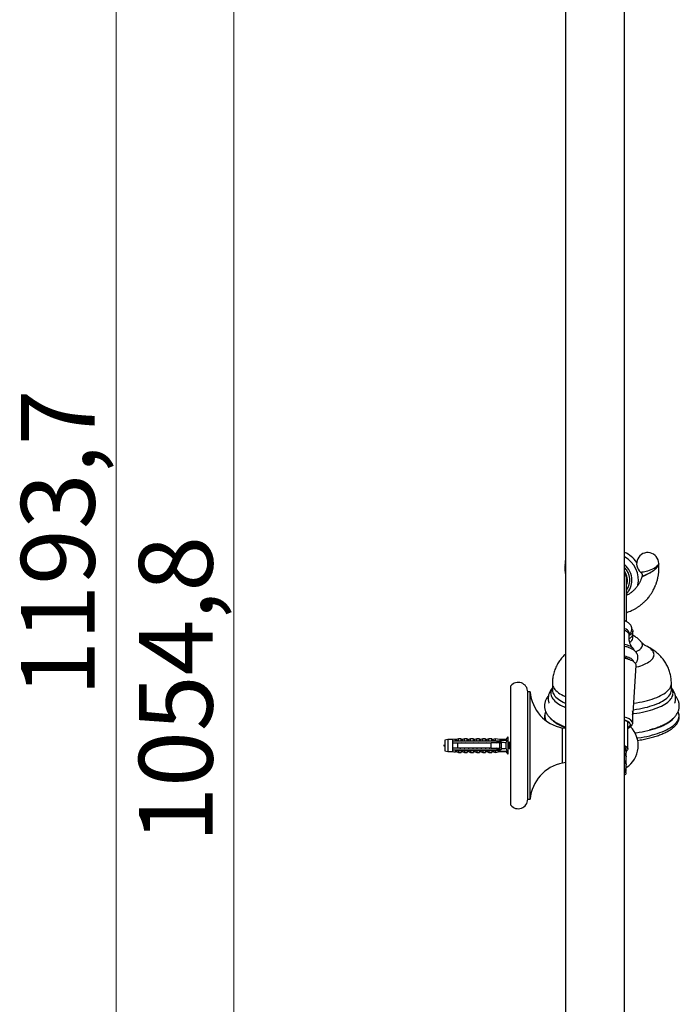
# Model space of a CAD drawing. Units: millimetres. Extents: x 140 to 2930, y 178 to 4018.
# Drawn here: x 1624 to 1938, y 2582 to 3050 of the extents above; entities that cross this region are included whole.
import ezdxf

# ---------------------------------------------------------------- set-up
doc = ezdxf.new("R2010")
doc.units = ezdxf.units.MM
doc.header["$LTSCALE"] = 14
doc.styles.add('SLDTEXTSTYLE2', font='TXT', dxfattribs={"width": 0.605})
doc.dimstyles.new('SLDDIMSTYLE3', dxfattribs={"dimtxt": 35, "dimasz": 46.228, "dimexe": 0, "dimexo": 0.0625, "dimgap": 8.75, "dimtad": 1, "dimdec": 1, "dimrnd": 1e-09, "dimzin": 12, "dimdsep": 46, "dimtxsty": 'SLDTEXTSTYLE2', "dimsah": 1, "dimcen": 0.09, "dimadec": 0, "dimazin": 3, "dimtfac": 1, "dimtofl": 0, "dimtmove": 0, "dimatfit": 3, "dimfxl": 0, "dimfrac": 2, "dimtolj": 1, "dimtzin": 12, "dimarcsym": 0})

# ---------------------------------------------------------------- blocks, each defined once
blk = doc.blocks.new('_D_5')
at = {"color": 7, "linetype": 'Continuous', "lineweight": 0}
for p, q in [((1800.66, 3259.64), (1712.16, 3259.64)), ((1726.16, 2204.89), (1726.16, 3259.64)), ((1769.16, 2204.89), (1712.16, 2204.89))]:
    blk.add_line(p, q, dxfattribs=at)
at = {"color": 7, "linetype": 'Continuous', "lineweight": 18}
for points in [[(1726.16, 3259.64), (1719.04, 3213.41), (1733.27, 3213.41)], [(1726.16, 2204.89), (1733.27, 2251.12), (1719.04, 2251.12)]]:
    blk.add_solid(points, dxfattribs=at)
at = {"color": 7, "linetype": 'Continuous', "lineweight": 18, "insert": (1681.04, 2658.74), "char_height": 35, "attachment_point": 1, "rotation": 90, "style": 'SLDTEXTSTYLE2'}
blk.add_mtext('1054,8', dxfattribs=at)
blk = doc.blocks.new('_D_6')
at = {"color": 7, "linetype": 'Continuous', "lineweight": 0}
for p, q in [((1883.66, 3398.63), (1656.16, 3398.63)), ((1670.16, 2204.89), (1670.16, 3398.63)), ((1769.16, 2204.89), (1656.16, 2204.89))]:
    blk.add_line(p, q, dxfattribs=at)
at = {"color": 7, "linetype": 'Continuous', "lineweight": 18}
for points in [[(1670.16, 3398.63), (1663.04, 3352.4), (1677.27, 3352.4)], [(1670.16, 2204.89), (1677.27, 2251.12), (1663.04, 2251.12)]]:
    blk.add_solid(points, dxfattribs=at)
at = {"color": 7, "linetype": 'Continuous', "lineweight": 18, "insert": (1625.04, 2728.24), "char_height": 35, "attachment_point": 1, "rotation": 90, "style": 'SLDTEXTSTYLE2'}
blk.add_mtext('1193,7', dxfattribs=at)

msp = doc.modelspace()

# ---------------------------------------------------------------- linework, layer by layer
at = {"color": 7, "linetype": 'Continuous', "lineweight": 25}
for p, q in [((1883.656, 3210.643), (1883.656, 2423.641)), ((1911.656, 2423.641), (1911.656, 3210.643)), ((1927.913, 2791.262), (1927.905, 2791.431)), ((1919.762, 2786.842), (1919.632, 2787.349)), ((1912.654, 2763.769), (1912.654, 2783.493)), ((1913.904, 2757.551), (1913.904, 2758.49)), ((1915.654, 2757.794), (1915.654, 2759.185)), ((1915.654, 2755.927), (1915.654, 2757.794)), ((1915.747, 2720.359), (1917.152, 2742.902)), ((1857.656, 2704.893), (1857.656, 2733.221)), ((1877.404, 2734.454), (1877.404, 2731.34)), ((1933.904, 2731.34), (1933.904, 2734.454)), ((1866.856, 2730.393), (1865.656, 2730.393)), ((1865.656, 2704.893), (1865.656, 2730.393)), ((1866.856, 2704.893), (1866.856, 2730.393)), ((1913.154, 2703.33), (1913.154, 2716.251)), ((1856.256, 2708.993), (1855.256, 2707.768)), ((1856.256, 2708.993), (1856.256, 2700.793)), ((1883.656, 2712.972), (1882.266, 2713.223)), ((1827.755, 2707.768), (1826.356, 2707.393)), ((1826.356, 2707.393), (1826.356, 2702.393)), ((1829.956, 2707.768), (1827.755, 2707.768)), ((1827.755, 2707.768), (1827.755, 2702.018)), ((1831.156, 2707.963), (1829.956, 2707.768)), ((1829.956, 2707.768), (1829.956, 2706.943)), ((1829.956, 2706.943), (1829.956, 2706.143)), ((1829.956, 2706.143), (1829.956, 2703.643)), ((1831.156, 2707.854), (1831.156, 2707.963)), ((1832.756, 2708.143), (1831.669, 2707.735)), ((1832.192, 2706.321), (1832.126, 2706.143)), ((1832.225, 2706.383), (1832.145, 2706.143)), ((1832.256, 2707.199), (1849.256, 2707.199)), ((1832.256, 2707.182), (1832.256, 2707.199)), ((1832.256, 2707.182), (1832.256, 2706.943)), ((1832.256, 2707.182), (1849.256, 2707.182)), ((1850.156, 2706.943), (1832.256, 2706.943)), ((1832.256, 2706.143), (1832.256, 2703.643)), ((1832.256, 2706.143), (1848.356, 2706.143)), ((1834.056, 2708.143), (1832.756, 2708.143)), ((1832.756, 2707.301), (1832.756, 2708.143)), ((1834.056, 2707.199), (1834.056, 2708.143)), ((1834.192, 2706.321), (1834.126, 2706.143)), ((1834.225, 2706.383), (1834.145, 2706.143)), ((1835.656, 2708.143), (1834.596, 2707.745)), ((1836.956, 2708.143), (1835.656, 2708.143)), ((1835.656, 2707.199), (1835.656, 2708.143)), ((1836.192, 2706.321), (1836.126, 2706.143)), ((1836.225, 2706.383), (1836.145, 2706.143)), ((1836.956, 2707.199), (1836.956, 2708.143)), ((1838.556, 2708.143), (1837.496, 2707.745)), ((1838.192, 2706.321), (1838.126, 2706.143)), ((1838.225, 2706.383), (1838.145, 2706.143)), ((1839.856, 2708.143), (1838.556, 2708.143)), ((1838.556, 2707.199), (1838.556, 2708.143)), ((1839.856, 2707.199), (1839.856, 2708.143)), ((1840.192, 2706.321), (1840.126, 2706.143)), ((1840.225, 2706.383), (1840.145, 2706.143)), ((1841.456, 2708.143), (1840.396, 2707.745)), ((1842.756, 2708.143), (1841.456, 2708.143)), ((1841.456, 2707.199), (1841.456, 2708.143)), ((1842.192, 2706.321), (1842.126, 2706.143)), ((1842.225, 2706.383), (1842.145, 2706.143)), ((1842.756, 2707.199), (1842.756, 2708.143)), ((1844.356, 2708.143), (1843.296, 2707.745)), ((1844.192, 2706.321), (1844.126, 2706.143)), ((1844.225, 2706.383), (1844.145, 2706.143)), ((1845.656, 2708.143), (1844.356, 2708.143)), ((1844.356, 2707.199), (1844.356, 2708.143)), ((1845.656, 2707.199), (1845.656, 2708.143)), ((1846.192, 2706.321), (1846.126, 2706.143)), ((1846.225, 2706.383), (1846.145, 2706.143)), ((1847.256, 2708.143), (1846.196, 2707.745)), ((1848.556, 2708.143), (1847.256, 2708.143)), ((1847.256, 2707.199), (1847.256, 2708.143)), ((1848.192, 2706.321), (1848.126, 2706.143)), ((1848.225, 2706.383), (1848.145, 2706.143)), ((1848.356, 2703.643), (1848.356, 2706.143)), ((1848.556, 2707.199), (1848.556, 2708.143)), ((1850.156, 2708.143), (1849.096, 2707.745)), ((1849.256, 2707.199), (1855.893, 2707.477)), ((1849.256, 2707.199), (1849.256, 2707.182)), ((1850.192, 2706.321), (1850.126, 2706.143)), ((1850.225, 2706.383), (1850.145, 2706.143)), ((1852.456, 2707.768), (1850.156, 2708.143)), ((1850.156, 2708.143), (1850.156, 2707.237)), ((1850.853, 2706.943), (1850.156, 2707.144)), ((1850.156, 2707.144), (1850.156, 2706.943)), ((1850.853, 2706.943), (1852.756, 2706.943)), ((1850.92, 2706.143), (1852.256, 2706.956)), ((1852.228, 2706.417), (1852.126, 2706.143)), ((1852.356, 2703.643), (1852.356, 2706.143)), ((1855.256, 2707.768), (1852.456, 2707.768)), ((1852.456, 2707.768), (1852.456, 2707.333)), ((1853.156, 2706.043), (1852.58, 2706.043)), ((1853.156, 2706.543), (1853.156, 2706.364)), ((1853.156, 2703.421), (1853.156, 2706.364)), ((1855.256, 2707.768), (1855.256, 2707.451)), ((1855.256, 2706.205), (1855.256, 2703.58)), ((1857.656, 2706.763), (1856.893, 2706.152)), ((1857.656, 2676.564), (1857.656, 2704.893)), ((1865.656, 2679.393), (1865.656, 2704.893)), ((1866.856, 2679.393), (1866.856, 2704.893)), ((1826.356, 2702.393), (1827.755, 2702.018)), ((1827.755, 2702.018), (1829.956, 2702.018)), ((1829.956, 2703.643), (1829.956, 2702.843)), ((1829.956, 2702.843), (1829.956, 2702.018)), ((1829.956, 2702.018), (1831.156, 2701.822)), ((1831.156, 2701.822), (1831.156, 2701.931)), ((1831.669, 2702.05), (1832.756, 2701.643)), ((1848.356, 2703.643), (1832.256, 2703.643)), ((1832.256, 2702.843), (1832.256, 2702.603)), ((1832.256, 2702.843), (1850.156, 2702.843)), ((1849.256, 2702.603), (1832.256, 2702.603)), ((1832.256, 2702.586), (1832.256, 2702.603)), ((1832.256, 2702.586), (1849.256, 2702.586)), ((1832.756, 2702.485), (1832.756, 2701.643)), ((1832.756, 2701.643), (1834.056, 2701.643)), ((1834.056, 2702.586), (1834.056, 2701.643)), ((1834.596, 2702.04), (1835.656, 2701.643)), ((1835.656, 2702.586), (1835.656, 2701.643)), ((1835.656, 2701.643), (1836.956, 2701.643)), ((1836.956, 2702.586), (1836.956, 2701.643)), ((1837.496, 2702.04), (1838.556, 2701.643)), ((1838.556, 2702.586), (1838.556, 2701.643)), ((1838.556, 2701.643), (1839.856, 2701.643)), ((1839.856, 2702.586), (1839.856, 2701.643)), ((1840.396, 2702.04), (1841.456, 2701.643)), ((1841.456, 2702.586), (1841.456, 2701.643)), ((1841.456, 2701.643), (1842.756, 2701.643)), ((1842.756, 2702.586), (1842.756, 2701.643)), ((1843.296, 2702.04), (1844.356, 2701.643)), ((1844.356, 2702.586), (1844.356, 2701.643)), ((1844.356, 2701.643), (1845.656, 2701.643)), ((1845.656, 2702.586), (1845.656, 2701.643)), ((1846.196, 2702.04), (1847.256, 2701.643)), ((1847.256, 2702.586), (1847.256, 2701.643)), ((1847.256, 2701.643), (1848.556, 2701.643)), ((1848.556, 2702.586), (1848.556, 2701.643)), ((1849.096, 2702.04), (1850.156, 2701.643)), ((1849.256, 2702.603), (1849.256, 2702.586)), ((1849.256, 2702.586), (1855.893, 2702.308)), ((1850.156, 2702.642), (1850.853, 2702.843)), ((1850.156, 2702.843), (1850.156, 2702.642)), ((1850.156, 2702.548), (1850.156, 2701.643)), ((1850.156, 2701.643), (1852.456, 2702.018)), ((1852.756, 2702.843), (1850.853, 2702.843)), ((1852.256, 2702.829), (1850.92, 2703.643)), ((1851.126, 2703.643), (1851.186, 2703.48)), ((1851.636, 2703.636), (1851.639, 2703.643)), ((1852.356, 2703.743), (1853.156, 2703.743)), ((1852.456, 2702.452), (1852.456, 2702.018)), ((1852.456, 2702.018), (1855.256, 2702.018)), ((1853.156, 2703.421), (1853.156, 2703.243)), ((1855.256, 2702.335), (1855.256, 2702.018)), ((1855.256, 2702.018), (1856.256, 2700.793)), ((1856.256, 2703.743), (1856.58, 2703.743)), ((1856.893, 2703.633), (1857.348, 2703.269)), ((1857.443, 2703.193), (1857.656, 2703.023)), ((1911.901, 2702.415), (1911.901, 2702.495)), ((1911.902, 2700.227), (1911.902, 2700.439)), ((1912.504, 2702.493), (1912.504, 2703.33)), ((1912.504, 2700.435), (1912.504, 2701.553)), ((1911.773, 2697.527), (1911.656, 2697.575)), ((1911.656, 2696.635), (1911.773, 2696.587)), ((1911.904, 2696.511), (1911.904, 2696.754)), ((1912.504, 2696.753), (1912.504, 2699.495)), ((1912.504, 2692.994), (1912.504, 2695.813)), ((1911.904, 2692.053), (1911.904, 2692.992)), ((1912.504, 2692.054), (1911.904, 2692.054)), ((1912.504, 2692.054), (1912.504, 2692.025)), ((1865.656, 2679.393), (1866.856, 2679.393))]:
    msp.add_line(p, q, dxfattribs=at)
at = {"color": 8, "linetype": 'Continuous', "lineweight": 25}
for p, q in [((1882.266, 2704.893), (1882.266, 2713.223)), ((1831.669, 2707.735), (1831.669, 2707.634)), ((1834.596, 2707.745), (1834.596, 2707.199)), ((1837.496, 2707.745), (1837.496, 2707.199)), ((1840.396, 2707.745), (1840.396, 2707.199)), ((1843.296, 2707.745), (1843.296, 2707.199)), ((1846.196, 2707.745), (1846.196, 2707.199)), ((1849.096, 2707.745), (1849.096, 2707.199)), ((1856.58, 2703.743), (1856.58, 2706.043)), ((1856.893, 2706.152), (1856.893, 2703.633)), ((1882.266, 2696.563), (1882.266, 2704.893)), ((1831.669, 2702.152), (1831.669, 2702.05)), ((1834.596, 2702.586), (1834.596, 2702.04)), ((1837.496, 2702.586), (1837.496, 2702.04)), ((1840.396, 2702.586), (1840.396, 2702.04)), ((1843.296, 2702.586), (1843.296, 2702.04)), ((1846.196, 2702.586), (1846.196, 2702.04)), ((1849.096, 2702.586), (1849.096, 2702.04))]:
    msp.add_line(p, q, dxfattribs=at)
at = {"color": 7, "linetype": 'Continuous', "lineweight": 25, "flags": 128}
for points in [[(1919.315, 2787.304), (1919.323, 2787.305), (1919.449, 2787.322), (1919.701, 2787.357), (1920.087, 2787.415), (1920.598, 2787.503), (1921.213, 2787.625), (1921.921, 2787.789), (1922.673, 2787.992), (1923.47, 2788.244), (1924.263, 2788.536), (1925.05, 2788.873), (1925.772, 2789.238), (1926.433, 2789.644), (1926.928, 2790.024), (1927.337, 2790.431), (1927.615, 2790.804), (1927.804, 2791.159), (1927.862, 2791.303), (1927.895, 2791.402), (1927.904, 2791.428), (1927.904, 2791.428)], [(1913.891, 2757.391), (1913.904, 2757.551), (1913.864, 2757.827), (1913.746, 2758.101), (1913.549, 2758.37), (1913.276, 2758.631), (1912.93, 2758.881), (1912.514, 2759.118), (1912.032, 2759.341), (1911.656, 2759.487)], [(1915.139, 2760.32), (1915.294, 2760.138), (1915.493, 2759.824), (1915.614, 2759.506), (1915.654, 2759.185), (1915.614, 2758.863), (1915.493, 2758.545), (1915.294, 2758.231), (1915.017, 2757.925), (1914.664, 2757.63), (1914.239, 2757.346), (1913.866, 2757.14)], [(1916.14, 2750.223), (1916.114, 2750.346), (1915.995, 2750.657), (1915.796, 2750.963), (1915.521, 2751.261), (1915.17, 2751.551), (1914.747, 2751.829), (1914.255, 2752.093), (1913.698, 2752.342), (1913.079, 2752.573), (1912.403, 2752.784), (1911.677, 2752.975), (1911.656, 2752.98)], [(1916.123, 2744.613), (1916.103, 2744.708), (1915.983, 2745.018), (1915.785, 2745.323), (1915.51, 2745.622), (1915.16, 2745.911), (1914.737, 2746.189), (1914.246, 2746.453), (1913.689, 2746.701), (1913.07, 2746.932), (1912.396, 2747.143), (1911.67, 2747.333), (1911.656, 2747.337)], [(1917.152, 2742.902), (1917.152, 2742.903), (1917.131, 2743.232), (1917.031, 2743.56), (1916.85, 2743.884), (1916.591, 2744.201), (1916.256, 2744.51), (1915.846, 2744.808), (1915.364, 2745.093), (1914.814, 2745.364), (1914.2, 2745.617), (1913.526, 2745.853), (1912.797, 2746.068), (1912.018, 2746.262), (1911.656, 2746.341)], [(1911.656, 2716.913), (1911.97, 2716.804), (1912.507, 2716.586), (1912.981, 2716.351), (1913.386, 2716.102), (1913.719, 2715.841), (1913.976, 2715.57), (1914.156, 2715.291), (1914.257, 2715.008), (1914.277, 2714.723), (1914.216, 2714.439), (1914.076, 2714.158), (1913.857, 2713.883), (1913.562, 2713.617), (1913.192, 2713.361), (1913.154, 2713.338)], [(1916.621, 2710.894), (1917.111, 2710.963), (1918.548, 2711.186), (1919.951, 2711.435), (1921.317, 2711.709), (1922.641, 2712.008), (1923.922, 2712.331), (1925.155, 2712.677), (1926.337, 2713.045), (1927.465, 2713.434), (1928.536, 2713.843), (1929.547, 2714.271), (1930.496, 2714.717), (1931.38, 2715.18), (1932.197, 2715.659), (1932.945, 2716.152), (1933.622, 2716.658), (1934.226, 2717.175), (1934.755, 2717.703), (1934.99, 2717.97)], [(1852.356, 2705.757), (1852.456, 2705.956), (1852.58, 2706.043), (1852.58, 2706.043)], [(1911.656, 2704.869), (1911.982, 2704.707), (1912.363, 2704.477), (1912.672, 2704.235), (1912.907, 2703.984), (1913.065, 2703.725), (1913.144, 2703.463), (1913.144, 2703.198), (1913.065, 2702.936), (1912.907, 2702.677), (1912.672, 2702.426), (1912.481, 2702.269)]]:
    msp.add_lwpolyline(points, dxfattribs=at)
at = {"color": 8, "linetype": 'Continuous', "lineweight": 25, "flags": 128}
for points in [[(1916.996, 2749.421), (1917.225, 2749.528), (1917.839, 2749.842), (1918.386, 2750.173), (1918.864, 2750.516), (1919.27, 2750.872), (1919.601, 2751.237), (1919.856, 2751.61), (1920.033, 2751.989), (1920.132, 2752.371), (1920.152, 2752.755), (1920.092, 2753.139), (1919.954, 2753.519), (1919.738, 2753.896), (1919.521, 2754.178)], [(1917.107, 2742.186), (1917.41, 2742.263), (1918.403, 2742.539), (1919.345, 2742.837), (1920.234, 2743.155), (1921.064, 2743.493), (1921.835, 2743.849), (1922.541, 2744.221), (1923.18, 2744.609), (1923.751, 2745.01), (1924.25, 2745.423), (1924.675, 2745.847), (1925.026, 2746.279), (1925.3, 2746.718), (1925.496, 2747.163), (1925.615, 2747.611), (1925.654, 2748.061), (1925.615, 2748.512), (1925.496, 2748.96), (1925.3, 2749.405), (1925.026, 2749.844), (1924.675, 2750.276), (1924.25, 2750.7), (1923.751, 2751.113), (1923.18, 2751.514), (1922.541, 2751.902), (1921.835, 2752.274), (1921.064, 2752.63), (1921.023, 2752.648)], [(1877.404, 2734.454), (1877.414, 2734.185), (1877.494, 2733.647), (1877.654, 2733.111), (1877.893, 2732.578), (1878.211, 2732.052), (1878.607, 2731.532), (1879.079, 2731.02), (1879.627, 2730.518), (1880.249, 2730.027), (1880.942, 2729.549), (1881.706, 2729.084), (1882.537, 2728.635), (1883.434, 2728.203), (1883.656, 2728.103)], [(1916.039, 2725.039), (1917.327, 2725.235), (1918.68, 2725.471), (1919.996, 2725.732), (1921.271, 2726.018), (1922.502, 2726.328), (1923.685, 2726.661), (1924.816, 2727.016), (1925.894, 2727.392), (1926.914, 2727.788), (1927.874, 2728.203), (1928.771, 2728.635), (1929.603, 2729.084), (1930.366, 2729.549), (1931.06, 2730.027), (1931.681, 2730.518), (1932.229, 2731.02), (1932.701, 2731.532), (1933.097, 2732.052), (1933.415, 2732.578), (1933.654, 2733.111), (1933.814, 2733.647), (1933.894, 2734.185), (1933.904, 2734.454)], [(1877.404, 2732.164), (1877.27, 2731.949), (1876.993, 2731.413), (1876.794, 2730.873), (1876.675, 2730.331), (1876.635, 2729.786), (1876.675, 2729.242), (1876.794, 2728.699), (1876.993, 2728.16), (1877.27, 2727.624), (1877.624, 2727.095), (1878.056, 2726.573), (1878.563, 2726.06), (1879.144, 2725.557), (1879.798, 2725.065), (1880.523, 2724.587), (1881.317, 2724.123), (1882.178, 2723.674), (1883.102, 2723.242), (1883.656, 2723.004)], [(1877.404, 2731.34), (1877.414, 2731.07), (1877.494, 2730.532), (1877.654, 2729.996), (1877.893, 2729.464), (1878.211, 2728.937), (1878.607, 2728.417), (1879.079, 2727.906), (1879.627, 2727.404), (1880.249, 2726.913), (1880.942, 2726.434), (1881.706, 2725.97), (1882.537, 2725.521), (1883.434, 2725.088), (1883.656, 2724.988)], [(1915.679, 2720.027), (1916.054, 2720.078), (1917.457, 2720.286), (1918.828, 2720.52), (1920.164, 2720.78), (1921.459, 2721.065), (1922.711, 2721.373), (1923.916, 2721.705), (1925.072, 2722.058), (1926.174, 2722.433), (1927.219, 2722.828), (1928.206, 2723.242), (1929.131, 2723.674), (1929.991, 2724.123), (1930.785, 2724.587), (1931.51, 2725.065), (1932.164, 2725.557), (1932.746, 2726.06), (1933.253, 2726.573), (1933.684, 2727.095), (1934.039, 2727.624), (1934.316, 2728.16), (1934.514, 2728.699), (1934.633, 2729.242), (1934.673, 2729.786), (1934.633, 2730.331), (1934.514, 2730.873), (1934.316, 2731.413), (1934.039, 2731.949), (1933.904, 2732.164)], [(1915.843, 2721.897), (1915.942, 2721.911), (1917.327, 2722.121), (1918.68, 2722.356), (1919.996, 2722.618), (1921.271, 2722.904), (1922.502, 2723.213), (1923.685, 2723.546), (1924.816, 2723.901), (1925.894, 2724.277), (1926.914, 2724.673), (1927.874, 2725.088), (1928.771, 2725.521), (1929.603, 2725.97), (1930.366, 2726.434), (1931.06, 2726.913), (1931.681, 2727.404), (1932.229, 2727.906), (1932.701, 2728.417), (1933.097, 2728.937), (1933.415, 2729.464), (1933.654, 2729.996), (1933.814, 2730.532), (1933.894, 2731.07), (1933.904, 2731.34)], [(1917.642, 2708.441), (1918.037, 2708.5), (1919.486, 2708.734), (1920.901, 2708.994), (1922.277, 2709.279), (1923.613, 2709.588), (1924.903, 2709.921), (1926.146, 2710.276), (1927.338, 2710.653), (1928.476, 2711.051), (1929.557, 2711.468), (1930.579, 2711.904), (1931.538, 2712.359), (1932.434, 2712.829), (1933.263, 2713.315), (1934.023, 2713.816), (1934.713, 2714.329), (1935.33, 2714.854), (1935.874, 2715.389), (1936.342, 2715.933), (1936.734, 2716.485), (1937.049, 2717.044), (1937.286, 2717.607), (1937.445, 2718.174), (1937.524, 2718.743), (1937.524, 2719.312), (1937.445, 2719.881), (1937.286, 2720.448), (1937.076, 2720.956)], [(1913.154, 2713.22), (1913.276, 2713.29), (1913.66, 2713.544), (1913.971, 2713.81), (1914.207, 2714.085), (1914.365, 2714.366), (1914.445, 2714.651), (1914.445, 2714.938), (1914.365, 2715.223), (1914.207, 2715.504), (1913.971, 2715.779), (1913.66, 2716.045), (1913.276, 2716.3), (1912.823, 2716.541), (1912.305, 2716.766), (1911.727, 2716.973), (1911.656, 2716.996)]]:
    msp.add_lwpolyline(points, dxfattribs=at)
at = {"color": 7, "linetype": 'Continuous', "lineweight": 25}
for centre, radius, start, end in [((1905.654, 2783.493), 14.5, 35.64115, 65.54964), ((1905.654, 2783.493), 12.6, 348.92904, 61.55474), ((1922.654, 2791.346), 5.25, 0.88449, 230.4385), ((1888.654, 2791.346), 5.25, 162.18935, 182.41898), ((1905.654, 2783.493), 9.5, 0, 50.82069), ((1905.654, 2783.493), 8.5, 325.43968, 45.08372), ((1905.654, 2783.493), 7.35, 342.24721, 35.2594), ((1905.654, 2783.493), 7.1, 350.37237, 32.29607), ((1905.654, 2783.493), 7, 0, 30.97698), ((1905.654, 2783.493), 9.5, 317.4631, 0), ((1911.198, 2757.621), 2.843, 17.81185, 80.72528), ((1912.943, 2758.347), 2.767, 288.09097, 348.47841), ((1912.833, 2758.445), 2.895, 289.59932, 347.00637), ((1913.296, 2756.249), 2.38, 289.89256, 352.2088), ((1909.796, 2739.532), 7.505, 54.31683, 75.64973), ((1861.156, 2730.393), 4.5, 0, 141.05756), ((1885.797, 2731.892), 19, 184.52521, 259.29047), ((1914.391, 2720.433), 1.352, 318.55314, 41.44686), ((1888.829, 2730.253), 17.531, 224.40383, 252.83828), ((1889.703, 2731.543), 19.024, 228.56929, 251.46477), ((1905.654, 2704.893), 12.502, 303.22505, 45.5319), ((1921.114, 2732.33), 19.944, 287.62499, 310.77068), ((1831.528, 2708.11), 0.4, 201.43429, 290.55605), ((1831.528, 2708.013), 0.404, 203.12618, 290.38877), ((1834.456, 2708.12), 0.4, 180, 290.55605), ((1837.356, 2708.12), 0.4, 180, 290.55605), ((1840.256, 2708.12), 0.4, 180, 290.55605), ((1843.156, 2708.12), 0.4, 180, 290.55605), ((1846.056, 2708.12), 0.4, 180, 290.55605), ((1848.956, 2708.12), 0.4, 180, 290.55605), ((1852.756, 2706.543), 0.4, 0, 90), ((1856.58, 2706.543), 0.5, 269.92398, 308.65981), ((1910.99, 2703.077), 1.535, 9.52098, 64.30794), ((1831.528, 2701.772), 0.404, 69.61123, 156.87382), ((1831.528, 2701.676), 0.4, 69.44395, 158.56571), ((1834.456, 2701.665), 0.4, 69.44395, 180), ((1837.356, 2701.665), 0.4, 69.44395, 180), ((1840.256, 2701.665), 0.4, 69.44395, 180), ((1843.156, 2701.665), 0.4, 69.44395, 180), ((1846.056, 2701.665), 0.4, 69.44395, 180), ((1848.956, 2701.665), 0.4, 69.44395, 180), ((1852.756, 2703.243), 0.4, 270, 0), ((1856.58, 2703.243), 0.5, 51.34019, 90), ((1885.797, 2677.894), 19, 100.70953, 175.47479), ((1897.179, 2617.711), 80.25, 99.70115, 100.70953), ((1910.944, 2692.35), 1.594, 296.54639, 348.23439), ((1861.156, 2679.393), 4.5, 218.94244, 0)]:
    msp.add_arc(centre, radius, start, end, dxfattribs=at)
at = {"color": 8, "linetype": 'Continuous', "lineweight": 25}
for centre, radius, start, end in [((1878.188, 2719.016), 4.406, 153.90143, 212.90037), ((1911.127, 2713.28), 5.076, 32.59005, 84.02465)]:
    msp.add_arc(centre, radius, start, end, dxfattribs=at)
at = {"color": 7, "linetype": 'Continuous', "lineweight": 25}
for major_axis, start_param, end_param in [((77.543, 0), 0.7650704, 0.7816856), ((68.595, 0), 0.4739562, 0.5371797), ((77.543, 0), 5.5014997, 5.5181149), ((68.595, 0), 5.7460056, 5.8092291)]:
    msp.add_ellipse((1794.222, 2704.893), major_axis=major_axis, ratio=0.0419124, start_param=start_param, end_param=end_param, dxfattribs=at)
for points, knots in [([(1883.416, 2790.918), (1883.381, 2790.281), (1883.305, 2788.902), (1883.376, 2787.106), (1883.583, 2785.974), (1883.656, 2785.573)], [0, 0, 0, 0, 0.3570147, 0.7722807, 1, 1, 1, 1]), ([(1883.403, 2791.124), (1883.408, 2791.089), (1883.416, 2791.019), (1883.407, 2790.95), (1883.403, 2790.917)], [0, 0, 0, 0, 0.51459746, 1, 1, 1, 1]), ([(1883.407, 2790.919), (1883.414, 2790.892), (1883.429, 2790.84), (1883.518, 2790.583), (1883.613, 2790.4), (1883.656, 2790.319)], [0, 0, 0, 0, 0.3610986, 0.7134792, 1, 1, 1, 1]), ([(1883.409, 2791.125), (1883.409, 2791.124), (1883.413, 2791.116), (1883.469, 2790.982), (1883.598, 2790.798), (1883.656, 2790.717)], [0, 0, 0, 0, 0.1018117, 0.6005899, 1, 1, 1, 1]), ([(1912.654, 2768.14), (1912.772, 2768.177), (1913.17, 2768.3), (1913.95, 2768.597), (1915.077, 2769.075), (1916.119, 2769.601), (1916.93, 2770.063), (1917.42, 2770.36), (1917.868, 2770.645), (1918.353, 2770.97), (1918.937, 2771.385), (1919.583, 2771.879), (1920.228, 2772.413), (1920.794, 2772.917), (1921.258, 2773.358), (1921.679, 2773.778), (1922.134, 2774.258), (1922.688, 2774.883), (1923.274, 2775.602), (1923.809, 2776.323), (1924.227, 2776.932), (1924.575, 2777.473), (1924.927, 2778.051), (1925.324, 2778.757), (1925.737, 2779.561), (1926.103, 2780.353), (1926.39, 2781.038), (1926.612, 2781.614), (1926.813, 2782.174), (1927.026, 2782.823), (1927.251, 2783.599), (1927.452, 2784.415), (1927.606, 2785.166), (1927.711, 2785.779), (1927.799, 2786.383), (1927.884, 2787.112), (1927.961, 2788.067), (1928.001, 2789.157), (1927.995, 2790.241), (1927.937, 2790.938), (1927.91, 2791.258)], [0, 0, 0, 0, 0.0124284, 0.0417864, 0.083751, 0.1353373, 0.1588199, 0.1774674, 0.1928675, 0.2121234, 0.2360899, 0.2647965, 0.2937346, 0.32017, 0.3409112, 0.3579859, 0.3798181, 0.4073125, 0.4419037, 0.4728743, 0.4974658, 0.5160551, 0.5374305, 0.5653277, 0.5974308, 0.6281307, 0.6529546, 0.6720002, 0.6900759, 0.7126955, 0.7405642, 0.771236, 0.7970396, 0.8175067, 0.8336615, 0.8583356, 0.891203, 0.92982, 0.9677871, 1, 1, 1, 1]), ([(1919.956, 2785.2), (1919.954, 2785.199), (1919.945, 2785.196), (1920.018, 2785.225), (1920.191, 2785.295), (1920.486, 2785.415), (1920.868, 2785.576), (1921.329, 2785.774), (1921.859, 2786.012), (1922.452, 2786.29), (1923.091, 2786.608), (1923.767, 2786.97), (1924.455, 2787.373), (1925.138, 2787.819), (1925.79, 2788.304), (1926.388, 2788.82), (1926.912, 2789.362), (1927.337, 2789.911), (1927.654, 2790.458), (1927.814, 2790.874), (1927.884, 2791.125), (1927.909, 2791.238), (1927.912, 2791.252), (1927.913, 2791.258)], [0, 0, 0, 0, 0.0108205, 0.0482849, 0.0927669, 0.1389212, 0.185196, 0.2327123, 0.2825867, 0.3335579, 0.3876798, 0.4429345, 0.5007419, 0.5597629, 0.6203412, 0.6822447, 0.7440501, 0.807309, 0.8683187, 0.9310648, 0.9559017, 0.9814224, 1, 1, 1, 1]), ([(1919.941, 2785.204), (1919.922, 2785.13), (1919.795, 2784.633), (1919.454, 2783.753), (1918.921, 2782.564), (1918.258, 2781.395), (1917.473, 2780.26), (1916.586, 2779.215), (1915.641, 2778.289), (1914.634, 2777.461), (1913.642, 2776.761), (1912.952, 2776.389), (1912.654, 2776.228)], [0, 0, 0, 0, 0.0194837, 0.129481, 0.2374317, 0.3484963, 0.4684786, 0.5854332, 0.6942274, 0.8020238, 0.9145349, 1, 1, 1, 1]), ([(1919.311, 2787.298), (1919.313, 2787.297), (1919.405, 2787.231), (1919.561, 2787.059), (1919.765, 2786.781), (1919.916, 2786.461), (1920.013, 2786.107), (1920.04, 2785.739), (1920.015, 2785.43), (1919.961, 2785.26), (1919.943, 2785.204)], [0, 0, 0, 0, 0.0035658, 0.1472977, 0.2965173, 0.4487904, 0.6026048, 0.7689664, 0.9242141, 1, 1, 1, 1]), ([(1919.725, 2786.834), (1919.745, 2786.806), (1919.833, 2786.681), (1919.938, 2786.427), (1920.03, 2786.076), (1920.058, 2785.736), (1920.025, 2785.52), (1920.011, 2785.429)], [0, 0, 0, 0, 0.0703723, 0.3114026, 0.5544365, 0.8127185, 1, 1, 1, 1]), ([(1913.904, 2757.82), (1913.914, 2757.828), (1914.052, 2757.94), (1914.279, 2758.188), (1914.571, 2758.563), (1914.801, 2758.963), (1914.973, 2759.381), (1915.088, 2759.829), (1915.135, 2760.297), (1915.109, 2760.771), (1915.015, 2761.226), (1914.859, 2761.655), (1914.647, 2762.057), (1914.382, 2762.432), (1914.065, 2762.784), (1913.689, 2763.116), (1913.247, 2763.432), (1912.729, 2763.729), (1912.198, 2763.983), (1911.818, 2764.121), (1911.656, 2764.18)], [0, 0, 0, 0, 0.0048262, 0.0662987, 0.1234754, 0.1776903, 0.2299766, 0.2811165, 0.336189, 0.3897616, 0.4424186, 0.4948443, 0.5479241, 0.6026608, 0.660242, 0.7220486, 0.7894526, 0.8630699, 0.9414781, 1, 1, 1, 1]), ([(1915.639, 2751.146), (1915.625, 2751.16), (1915.532, 2751.254), (1915.33, 2751.494), (1915.045, 2751.874), (1914.752, 2752.343), (1914.469, 2752.892), (1914.215, 2753.516), (1914.008, 2754.2), (1913.862, 2754.927), (1913.784, 2755.677), (1913.783, 2756.429), (1913.823, 2757.002), (1913.883, 2757.313), (1913.897, 2757.385)], [0, 0, 0, 0, 0.0146403, 0.0960199, 0.1813599, 0.2711127, 0.3652458, 0.4631496, 0.5637338, 0.6657205, 0.7679658, 0.8696241, 0.9701269, 1, 1, 1, 1]), ([(1919.515, 2754.181), (1919.498, 2754.203), (1919.3, 2754.449), (1918.879, 2754.884), (1918.253, 2755.481), (1917.582, 2756.033), (1916.871, 2756.544), (1916.227, 2756.957), (1915.811, 2757.18), (1915.654, 2757.264)], [0, 0, 0, 0, 0.0165523, 0.1885044, 0.3611758, 0.5352298, 0.7115541, 0.8913238, 1, 1, 1, 1]), ([(1916.819, 2743.901), (1916.936, 2744.029), (1917.168, 2744.283), (1917.459, 2744.71), (1917.697, 2745.158), (1917.88, 2745.64), (1918, 2746.152), (1918.046, 2746.684), (1918.018, 2747.205), (1917.921, 2747.707), (1917.76, 2748.187), (1917.541, 2748.642), (1917.267, 2749.073), (1916.936, 2749.481), (1916.546, 2749.87), (1916.089, 2750.243), (1915.558, 2750.601), (1914.951, 2750.939), (1914.276, 2751.251), (1913.55, 2751.531), (1912.784, 2751.776), (1912.152, 2751.952), (1911.765, 2752.036), (1911.656, 2752.06)], [0, 0, 0, 0, 0.0454972, 0.0900398, 0.1325034, 0.1735577, 0.2180353, 0.2610495, 0.3030595, 0.344559, 0.3860126, 0.4280175, 0.4712377, 0.5164361, 0.5644732, 0.6162083, 0.6721779, 0.7319912, 0.7940153, 0.8559779, 0.9168863, 0.976647, 1, 1, 1, 1]), ([(1921.416, 2752.463), (1921.418, 2752.462), (1921.428, 2752.457), (1921.381, 2752.484), (1921.276, 2752.551), (1921.107, 2752.669), (1920.885, 2752.838), (1920.612, 2753.064), (1920.293, 2753.353), (1919.934, 2753.717), (1919.67, 2753.996), (1919.528, 2754.171), (1919.519, 2754.182)], [0, 0, 0, 0, 0.0247751, 0.1391455, 0.2538648, 0.3694859, 0.4868497, 0.6068436, 0.7303566, 0.8582376, 0.9912376, 1, 1, 1, 1]), ([(1933.895, 2734.455), (1933.897, 2734.655), (1933.901, 2735.236), (1933.832, 2736.194), (1933.692, 2737.322), (1933.482, 2738.433), (1933.207, 2739.523), (1932.868, 2740.59), (1932.467, 2741.63), (1932.008, 2742.641), (1931.492, 2743.62), (1930.921, 2744.565), (1930.299, 2745.474), (1929.626, 2746.346), (1928.906, 2747.179), (1928.14, 2747.973), (1927.329, 2748.728), (1926.472, 2749.444), (1925.57, 2750.122), (1924.619, 2750.763), (1923.618, 2751.37), (1922.556, 2751.936), (1921.799, 2752.313), (1921.389, 2752.486), (1921.36, 2752.498)], [0, 0, 0, 0, 0.02528106, 0.07338985, 0.12123579, 0.16884814, 0.21625651, 0.26349169, 0.31058643, 0.35757652, 0.40450211, 0.45140937, 0.49835265, 0.54539733, 0.59262354, 0.64013094, 0.68804469, 0.73652245, 0.78576178, 0.83600632, 0.88754676, 0.94070892, 0.99581349, 1, 1, 1, 1]), ([(1883.656, 2748.413), (1883.522, 2748.292), (1883.116, 2747.924), (1882.479, 2747.26), (1881.749, 2746.429), (1881.073, 2745.56), (1880.448, 2744.658), (1879.855, 2743.69), (1879.304, 2742.654), (1878.807, 2741.553), (1878.384, 2740.431), (1878.037, 2739.294), (1877.765, 2738.146), (1877.566, 2736.991), (1877.448, 2735.835), (1877.397, 2734.988), (1877.408, 2734.528), (1877.41, 2734.454)], [0, 0, 0, 0, 0.0350179, 0.106687, 0.1776431, 0.2480324, 0.3179669, 0.3875335, 0.4646429, 0.5411448, 0.616871, 0.691881, 0.7662342, 0.8399854, 0.9131854, 0.9858822, 1, 1, 1, 1]), ([(1877.404, 2732.365), (1877.401, 2732.361), (1877.22, 2732.165), (1876.914, 2731.751), (1876.481, 2731.107), (1876.116, 2730.426), (1875.818, 2729.712), (1875.601, 2728.995), (1875.461, 2728.278), (1875.397, 2727.564), (1875.406, 2726.856), (1875.488, 2726.157), (1875.613, 2725.549), (1875.736, 2725.185), (1875.785, 2725.041)], [0, 0, 0, 0, 0.0017187, 0.1015892, 0.1975314, 0.3001085, 0.3985868, 0.4934584, 0.585544, 0.6756744, 0.7646511, 0.8532155, 0.9419141, 1, 1, 1, 1]), ([(1935.522, 2725.042), (1935.565, 2725.166), (1935.689, 2725.52), (1935.815, 2726.124), (1935.902, 2726.838), (1935.911, 2727.548), (1935.851, 2728.25), (1935.72, 2728.94), (1935.522, 2729.617), (1935.258, 2730.28), (1934.929, 2730.93), (1934.529, 2731.564), (1934.185, 2732.041), (1933.958, 2732.295), (1933.904, 2732.355)], [0, 0, 0, 0, 0.05040822, 0.1432644, 0.23393845, 0.32324165, 0.41195446, 0.50062891, 0.58999221, 0.68080674, 0.77383313, 0.86981009, 0.96940118, 1, 1, 1, 1]), ([(1875.529, 2728.563), (1875.385, 2728.385), (1875.067, 2727.992), (1874.657, 2727.346), (1874.293, 2726.647), (1874.014, 2725.941), (1873.813, 2725.234), (1873.694, 2724.543), (1873.656, 2724.037), (1873.655, 2723.768), (1873.654, 2723.718)], [0, 0, 0, 0, 0.12798257, 0.28301227, 0.43197987, 0.57522297, 0.71358496, 0.84816421, 0.97179286, 1, 1, 1, 1]), ([(1923.478, 2712.416), (1923.788, 2712.497), (1924.513, 2712.688), (1925.606, 2713.016), (1926.764, 2713.395), (1927.879, 2713.8), (1928.95, 2714.23), (1929.976, 2714.686), (1930.954, 2715.169), (1931.881, 2715.68), (1932.757, 2716.221), (1933.575, 2716.791), (1934.332, 2717.391), (1935.021, 2718.02), (1935.636, 2718.675), (1936.171, 2719.35), (1936.623, 2720.04), (1936.992, 2720.74), (1937.278, 2721.445), (1937.483, 2722.152), (1937.611, 2722.858), (1937.664, 2723.56), (1937.645, 2724.256), (1937.554, 2724.943), (1937.394, 2725.62), (1937.167, 2726.284), (1936.874, 2726.936), (1936.51, 2727.576), (1936.145, 2728.121), (1935.881, 2728.439), (1935.78, 2728.559)], [0, 0, 0, 0, 0.0291723, 0.0682754, 0.1075396, 0.1469871, 0.1866413, 0.2265242, 0.2666524, 0.3070302, 0.3476363, 0.3884039, 0.4291433, 0.4695621, 0.5092979, 0.5479716, 0.5852992, 0.6211716, 0.655659, 0.6889571, 0.7213272, 0.753053, 0.7844207, 0.8156872, 0.8470653, 0.8788303, 0.9112489, 0.944571, 0.9790121, 1, 1, 1, 1]), ([(1873.654, 2723.718), (1873.658, 2723.555), (1873.666, 2723.162), (1873.746, 2722.542), (1873.9, 2721.865), (1874.123, 2721.199), (1874.412, 2720.546), (1874.769, 2719.904), (1875.196, 2719.273), (1875.694, 2718.652), (1876.267, 2718.042), (1876.915, 2717.445), (1877.636, 2716.864), (1878.429, 2716.302), (1879.287, 2715.762), (1880.206, 2715.247), (1881.179, 2714.758), (1882.206, 2714.297), (1883.032, 2713.953), (1883.532, 2713.771), (1883.656, 2713.726)], [0, 0, 0, 0, 0.0356412, 0.0860202, 0.1365465, 0.187665, 0.2398064, 0.2933762, 0.3487266, 0.4061102, 0.4656181, 0.5271261, 0.5902884, 0.6546087, 0.7195665, 0.7847129, 0.8497007, 0.9143969, 0.9787476, 1, 1, 1, 1]), ([(1874.241, 2720.96), (1874.194, 2720.87), (1874.046, 2720.585), (1873.874, 2720.091), (1873.723, 2719.487), (1873.651, 2718.884), (1873.652, 2718.284), (1873.717, 2717.707), (1873.815, 2717.335), (1873.862, 2717.158)], [0, 0, 0, 0, 0.074676, 0.236606, 0.3953668, 0.551491, 0.7059289, 0.8598672, 1, 1, 1, 1]), ([(1915.404, 2721.328), (1915.404, 2720.943), (1915.404, 2719.94), (1915.404, 2718.621), (1915.404, 2717.374), (1915.404, 2716.606), (1915.404, 2716.156), (1915.404, 2716.014)], [0, 0, 0, 0, 0.2181458, 0.5684826, 0.7441185, 0.9195687, 1, 1, 1, 1]), ([(1917.879, 2707.364), (1918.296, 2707.429), (1919.174, 2707.566), (1920.477, 2707.803), (1921.793, 2708.07), (1923.074, 2708.36), (1924.316, 2708.672), (1925.518, 2709.006), (1926.677, 2709.361), (1927.791, 2709.737), (1928.857, 2710.134), (1929.873, 2710.55), (1930.837, 2710.985), (1931.747, 2711.44), (1932.601, 2711.913), (1933.397, 2712.405), (1934.133, 2712.914), (1934.806, 2713.442), (1935.414, 2713.987), (1935.955, 2714.549), (1936.424, 2715.125), (1936.82, 2715.713), (1937.141, 2716.311), (1937.385, 2716.913), (1937.552, 2717.518), (1937.645, 2718.122), (1937.664, 2718.723), (1937.612, 2719.319), (1937.487, 2719.909), (1937.311, 2720.46), (1937.145, 2720.807), (1937.07, 2720.965)], [0, 0, 0, 0, 0.0319019, 0.0671717, 0.1024648, 0.137785, 0.1731366, 0.2085242, 0.2439531, 0.279429, 0.3149582, 0.3505472, 0.3862027, 0.4219303, 0.4577338, 0.4936127, 0.5295588, 0.5655504, 0.6015298, 0.6374068, 0.6730584, 0.7083304, 0.743066, 0.7771513, 0.8105614, 0.8433798, 0.8757854, 0.9080175, 0.9402728, 0.9727798, 1, 1, 1, 1]), ([(1913.154, 2713.041), (1913.174, 2713.05), (1913.386, 2713.14), (1913.741, 2713.336), (1914.214, 2713.636), (1914.605, 2713.959), (1914.919, 2714.293), (1915.152, 2714.629), (1915.317, 2714.958), (1915.375, 2715.184), (1915.401, 2715.285)], [0, 0, 0, 0, 0.0165004, 0.1771309, 0.3401099, 0.5045255, 0.6456993, 0.7767992, 0.8995678, 1, 1, 1, 1]), ([(1915.404, 2716.014), (1915.404, 2716.009), (1915.404, 2715.98), (1915.404, 2715.894), (1915.404, 2715.687), (1915.404, 2715.543), (1915.404, 2715.396), (1915.404, 2715.307), (1915.404, 2715.29), (1915.404, 2715.284)], [0, 0, 0, 0, 0.0086386, 0.0497716, 0.1598906, 0.5053477, 0.5768736, 0.8448103, 1, 1, 1, 1]), ([(1832.256, 2706.943), (1831.578, 2706.943), (1830.81, 2706.943), (1830.045, 2706.943), (1829.956, 2706.943)], [0, 0, 0, 0, 0.8830873, 1, 1, 1, 1]), ([(1829.956, 2706.143), (1830.066, 2706.143), (1830.832, 2706.143), (1831.599, 2706.143), (1832.256, 2706.143)], [0, 0, 0, 0, 0.1434607, 1, 1, 1, 1]), ([(1832.256, 2707.191), (1832.088, 2707.224), (1831.753, 2707.289), (1831.389, 2707.503), (1831.185, 2707.711), (1831.165, 2707.81), (1831.156, 2707.854)], [0, 0, 0, 0, 0.2629433, 0.5259523, 0.7863136, 1, 1, 1, 1]), ([(1831.669, 2707.634), (1831.674, 2707.608), (1831.688, 2707.535), (1831.86, 2707.407), (1832.236, 2707.295), (1832.574, 2707.299), (1832.756, 2707.301)], [0, 0, 0, 0, 0.1480855, 0.4059032, 0.6814768, 1, 1, 1, 1]), ([(1832.756, 2707.301), (1832.755, 2707.291), (1832.752, 2707.272), (1832.727, 2707.243), (1832.685, 2707.217), (1832.646, 2707.206), (1832.625, 2707.199)], [0, 0, 0, 0, 0.2016931, 0.4035474, 0.6742761, 1, 1, 1, 1]), ([(1852.356, 2706.143), (1851.197, 2706.143), (1849.863, 2706.143), (1848.53, 2706.143), (1848.356, 2706.143)], [0, 0, 0, 0, 0.8691258, 1, 1, 1, 1]), ([(1850.853, 2706.943), (1850.71, 2706.943), (1850.478, 2706.943), (1850.245, 2706.943), (1850.156, 2706.943)], [0, 0, 0, 0, 0.6149883, 1, 1, 1, 1]), ([(1852.557, 2706.384), (1852.543, 2706.429), (1852.487, 2706.609), (1852.391, 2706.676), (1852.269, 2706.565), (1852.186, 2706.282), (1852.145, 2706.143)], [0, 0, 0, 0, 0.10096735, 0.40359207, 0.70621679, 1, 1, 1, 1]), ([(1852.695, 2706.043), (1852.69, 2706.055), (1852.642, 2706.176), (1852.596, 2706.303), (1852.554, 2706.417)], [0, 0, 0, 0, 0.10513564, 1, 1, 1, 1]), ([(1855.893, 2707.477), (1855.774, 2707.272), (1855.536, 2706.861), (1855.349, 2706.424), (1855.256, 2706.205)], [0, 0, 0, 0, 0.4985656, 1, 1, 1, 1]), ([(1856.557, 2706.384), (1856.543, 2706.429), (1856.487, 2706.61), (1856.391, 2706.662), (1856.305, 2706.629), (1856.26, 2706.488), (1856.256, 2706.476)], [0, 0, 0, 0, 0.1376986, 0.5504161, 0.9631337, 1, 1, 1, 1]), ([(1856.58, 2706.043), (1856.539, 2706.025), (1856.457, 2705.988), (1856.346, 2705.769), (1856.28, 2705.561), (1856.256, 2705.483)], [0, 0, 0, 0, 0.3841571, 0.7712813, 1, 1, 1, 1]), ([(1856.687, 2706.064), (1856.685, 2706.069), (1856.639, 2706.183), (1856.596, 2706.303), (1856.554, 2706.417)], [0, 0, 0, 0, 0.0498837, 1, 1, 1, 1]), ([(1832.256, 2703.643), (1831.599, 2703.643), (1830.832, 2703.643), (1830.066, 2703.643), (1829.956, 2703.643)], [0, 0, 0, 0, 0.8565393, 1, 1, 1, 1]), ([(1829.956, 2702.843), (1830.045, 2702.843), (1830.81, 2702.843), (1831.578, 2702.843), (1832.256, 2702.843)], [0, 0, 0, 0, 0.1169127, 1, 1, 1, 1]), ([(1831.156, 2701.931), (1831.171, 2701.99), (1831.202, 2702.109), (1831.473, 2702.344), (1831.846, 2702.523), (1832.134, 2702.574), (1832.256, 2702.595)], [0, 0, 0, 0, 0.2746062, 0.5499572, 0.8105432, 1, 1, 1, 1]), ([(1832.756, 2702.485), (1832.652, 2702.488), (1832.39, 2702.497), (1832.024, 2702.438), (1831.786, 2702.329), (1831.683, 2702.228), (1831.674, 2702.178), (1831.669, 2702.152)], [0, 0, 0, 0, 0.1818902, 0.4574033, 0.719644, 0.8498011, 1, 1, 1, 1]), ([(1832.625, 2702.586), (1832.646, 2702.58), (1832.685, 2702.568), (1832.728, 2702.542), (1832.752, 2702.513), (1832.755, 2702.494), (1832.756, 2702.485)], [0, 0, 0, 0, 0.3247214, 0.5966533, 0.8007397, 1, 1, 1, 1]), ([(1833.636, 2703.636), (1833.615, 2703.556), (1833.592, 2703.468), (1833.57, 2703.413), (1833.568, 2703.408)], [0, 0, 0, 0, 0.9145277, 1, 1, 1, 1]), ([(1835.636, 2703.636), (1835.615, 2703.556), (1835.592, 2703.468), (1835.57, 2703.413), (1835.568, 2703.408)], [0, 0, 0, 0, 0.9145277, 1, 1, 1, 1]), ([(1837.636, 2703.636), (1837.615, 2703.556), (1837.592, 2703.468), (1837.57, 2703.413), (1837.568, 2703.408)], [0, 0, 0, 0, 0.9145277, 1, 1, 1, 1]), ([(1839.636, 2703.636), (1839.615, 2703.556), (1839.592, 2703.468), (1839.57, 2703.413), (1839.568, 2703.408)], [0, 0, 0, 0, 0.9145277, 1, 1, 1, 1]), ([(1841.636, 2703.636), (1841.615, 2703.556), (1841.592, 2703.468), (1841.57, 2703.413), (1841.568, 2703.408)], [0, 0, 0, 0, 0.9145277, 1, 1, 1, 1]), ([(1843.636, 2703.636), (1843.615, 2703.556), (1843.592, 2703.468), (1843.57, 2703.413), (1843.568, 2703.408)], [0, 0, 0, 0, 0.9145277, 1, 1, 1, 1]), ([(1845.636, 2703.636), (1845.615, 2703.556), (1845.592, 2703.468), (1845.57, 2703.413), (1845.568, 2703.408)], [0, 0, 0, 0, 0.9145277, 1, 1, 1, 1]), ([(1847.636, 2703.636), (1847.615, 2703.556), (1847.592, 2703.468), (1847.57, 2703.413), (1847.568, 2703.408)], [0, 0, 0, 0, 0.9145277, 1, 1, 1, 1]), ([(1848.356, 2703.643), (1848.53, 2703.643), (1849.863, 2703.643), (1851.197, 2703.643), (1852.356, 2703.643)], [0, 0, 0, 0, 0.1308742, 1, 1, 1, 1]), ([(1849.636, 2703.636), (1849.615, 2703.556), (1849.592, 2703.468), (1849.57, 2703.413), (1849.568, 2703.408)], [0, 0, 0, 0, 0.91452766, 1, 1, 1, 1]), ([(1850.156, 2702.843), (1850.245, 2702.843), (1850.478, 2702.843), (1850.71, 2702.843), (1850.853, 2702.843)], [0, 0, 0, 0, 0.38501166, 1, 1, 1, 1]), ([(1851.636, 2703.636), (1851.615, 2703.563), (1851.571, 2703.41), (1851.524, 2703.27), (1851.497, 2703.247), (1851.493, 2703.243)], [0, 0, 0, 0, 0.4356363, 0.9088909, 1, 1, 1, 1]), ([(1853.087, 2703.743), (1853.091, 2703.733), (1853.14, 2703.612), (1853.186, 2703.485), (1853.228, 2703.368)], [0, 0, 0, 0, 0.0835184, 1, 1, 1, 1]), ([(1855.256, 2703.58), (1855.349, 2703.363), (1855.535, 2702.925), (1855.773, 2702.514), (1855.893, 2702.308)], [0, 0, 0, 0, 0.4980023, 1, 1, 1, 1]), ([(1857.506, 2703.256), (1857.468, 2703.205), (1857.388, 2703.098), (1857.295, 2703.178), (1857.239, 2703.357), (1857.225, 2703.402)], [0, 0, 0, 0, 0.4087327, 0.8517695, 1, 1, 1, 1]), ([(1857.506, 2703.256), (1857.461, 2703.225), (1857.411, 2703.193), (1857.356, 2703.267), (1857.352, 2703.273)], [0, 0, 0, 0, 0.9172013, 1, 1, 1, 1]), ([(1912.35, 2702.945), (1912.252, 2703.064), (1912.093, 2703.26), (1911.779, 2703.434), (1911.656, 2703.502)], [0, 0, 0, 0, 0.609407, 1, 1, 1, 1]), ([(1911.656, 2703), (1911.694, 2702.968), (1911.881, 2702.807), (1911.892, 2702.633), (1911.901, 2702.495)], [0, 0, 0, 0, 0.20490966, 1, 1, 1, 1]), ([(1911.656, 2702.562), (1911.779, 2702.494), (1912.093, 2702.32), (1912.252, 2702.124), (1912.35, 2702.005)], [0, 0, 0, 0, 0.39059301, 1, 1, 1, 1]), ([(1912.107, 2701.048), (1911.993, 2701.129), (1911.868, 2701.218), (1911.673, 2701.294), (1911.656, 2701.3)], [0, 0, 0, 0, 0.9138454, 1, 1, 1, 1]), ([(1911.656, 2700.883), (1911.664, 2700.878), (1911.827, 2700.773), (1911.913, 2700.619), (1911.881, 2700.473), (1911.874, 2700.44)], [0, 0, 0, 0, 0.036717, 0.7756662, 1, 1, 1, 1]), ([(1911.656, 2700.361), (1911.673, 2700.354), (1911.868, 2700.278), (1911.993, 2700.189), (1912.107, 2700.108)], [0, 0, 0, 0, 0.0861546, 1, 1, 1, 1]), ([(1912.107, 2700.108), (1912.209, 2700.018), (1912.412, 2699.838), (1912.52, 2699.628), (1912.495, 2699.514), (1912.491, 2699.496)], [0, 0, 0, 0, 0.4553493, 0.9106987, 1, 1, 1, 1]), ([(1912.319, 2702.036), (1912.359, 2702.083), (1912.504, 2702.255), (1912.54, 2702.565), (1912.413, 2702.818), (1912.35, 2702.945)], [0, 0, 0, 0, 0.1614847, 0.5807423, 1, 1, 1, 1]), ([(1912.35, 2702.005), (1912.431, 2701.878), (1912.527, 2701.728), (1912.493, 2701.577), (1912.488, 2701.554)], [0, 0, 0, 0, 0.8458534, 1, 1, 1, 1]), ([(1911.656, 2697.146), (1911.739, 2697.079), (1911.896, 2696.951), (1911.876, 2696.817), (1911.866, 2696.754)], [0, 0, 0, 0, 0.5331096, 1, 1, 1, 1]), ([(1911.773, 2696.587), (1911.898, 2696.52), (1912.149, 2696.385), (1912.379, 2696.164), (1912.499, 2695.972), (1912.492, 2695.854), (1912.489, 2695.813)], [0, 0, 0, 0, 0.2828927, 0.5657854, 0.8486782, 1, 1, 1, 1]), ([(1912.233, 2696.282), (1912.286, 2696.327), (1912.423, 2696.445), (1912.465, 2696.569), (1912.491, 2696.646)], [0, 0, 0, 0, 0.38209615, 1, 1, 1, 1]), ([(1912.499, 2692.994), (1912.492, 2693.063), (1912.477, 2693.21), (1912.304, 2693.428), (1912.041, 2693.637), (1911.779, 2693.761), (1911.656, 2693.819)], [0, 0, 0, 0, 0.2386264, 0.5016984, 0.7647704, 1, 1, 1, 1]), ([(1911.656, 2693.405), (1911.676, 2693.392), (1911.86, 2693.277), (1911.942, 2693.131), (1911.894, 2693.006), (1911.889, 2692.993)], [0, 0, 0, 0, 0.1007967, 0.9072979, 1, 1, 1, 1]), ([(1911.904, 2692.054), (1911.892, 2692.171), (1911.872, 2692.365), (1911.718, 2692.552), (1911.656, 2692.626)], [0, 0, 0, 0, 0.5991727, 1, 1, 1, 1]), ([(1911.904, 2692.29), (1911.917, 2692.296), (1912.068, 2692.367), (1912.255, 2692.52), (1912.46, 2692.742), (1912.489, 2692.896), (1912.504, 2692.972)], [0, 0, 0, 0, 0.0295343, 0.3530228, 0.6765114, 1, 1, 1, 1])]:
    msp.add_open_spline(points, degree=3, knots=knots, dxfattribs=at)
at = {"color": 8, "linetype": 'Continuous', "lineweight": 25}
for points, knots in [([(1883.656, 2790.316), (1883.651, 2790.323), (1883.568, 2790.461), (1883.498, 2790.647), (1883.43, 2790.838), (1883.409, 2790.911), (1883.407, 2790.917), (1883.407, 2790.919)], [0, 0, 0, 0, 0.0240612, 0.4580899, 0.6805921, 0.910332, 1, 1, 1, 1]), ([(1927.913, 2791.258), (1927.912, 2791.252), (1927.909, 2791.238), (1927.882, 2791.121), (1927.817, 2790.888), (1927.681, 2790.516), (1927.428, 2790.03), (1927.075, 2789.523), (1926.608, 2789), (1926.032, 2788.476), (1925.369, 2787.969), (1924.649, 2787.49), (1923.917, 2787.051), (1923.176, 2786.645), (1922.47, 2786.286), (1921.798, 2785.967), (1921.211, 2785.705), (1920.707, 2785.494), (1920.349, 2785.351), (1920.109, 2785.257), (1920.005, 2785.218), (1919.954, 2785.199), (1919.955, 2785.199), (1919.956, 2785.2)], [0, 0, 0, 0, 0.0194242, 0.0443328, 0.0702477, 0.1219307, 0.1749329, 0.2324795, 0.2911384, 0.3542542, 0.4189109, 0.4802739, 0.5431565, 0.6025588, 0.6633815, 0.7200066, 0.7781705, 0.8293122, 0.8822416, 0.9208729, 0.9606148, 0.9745041, 1, 1, 1, 1])]:
    msp.add_open_spline(points, degree=3, knots=knots, dxfattribs=at)
at = {"color": 7, "linetype": 'Continuous', "lineweight": 25}
for points in [[(1826.356, 2705.031), (1826.056, 2704.985), (1825.456, 2704.893), (1826.056, 2704.801), (1826.356, 2704.755)], [(1912.236, 2699.928), (1912.319, 2700.02), (1912.486, 2700.204), (1912.525, 2700.492), (1912.42, 2700.777), (1912.212, 2700.958), (1912.107, 2701.048)], [(1912.491, 2696.646), (1912.498, 2696.722), (1912.513, 2696.876), (1912.381, 2697.104), (1912.149, 2697.325), (1911.898, 2697.46), (1911.773, 2697.527)]]:
    msp.add_open_spline(points, degree=3, dxfattribs=at)

# ---------------------------------------------------------------- dimensions: what is measured, and where the dimension line sits
at = {"color": 7, "linetype": 'Continuous', "lineweight": 18}
for base, p1, p2, picture, middle in [((1670.156, 3398.632), (1783.156, 2204.893), (1897.656, 3398.632), '_D_6', (1670.156, 2801.762)), ((1726.155801635, 3259.642675112), (1783.155801635, 2204.892675112), (1814.655801635, 3259.642675112), '_D_5', (1726.155801635, 2732.267675112))]:
    dim = msp.add_linear_dim(base=base, p1=p1, p2=p2, angle=90, dimstyle='SLDDIMSTYLE3', dxfattribs=at)
    dim.commit()
    dim.dimension.update_dxf_attribs({"geometry": picture, "text_midpoint": middle, "dimtype": 160})

doc.saveas('drawing.dxf')
